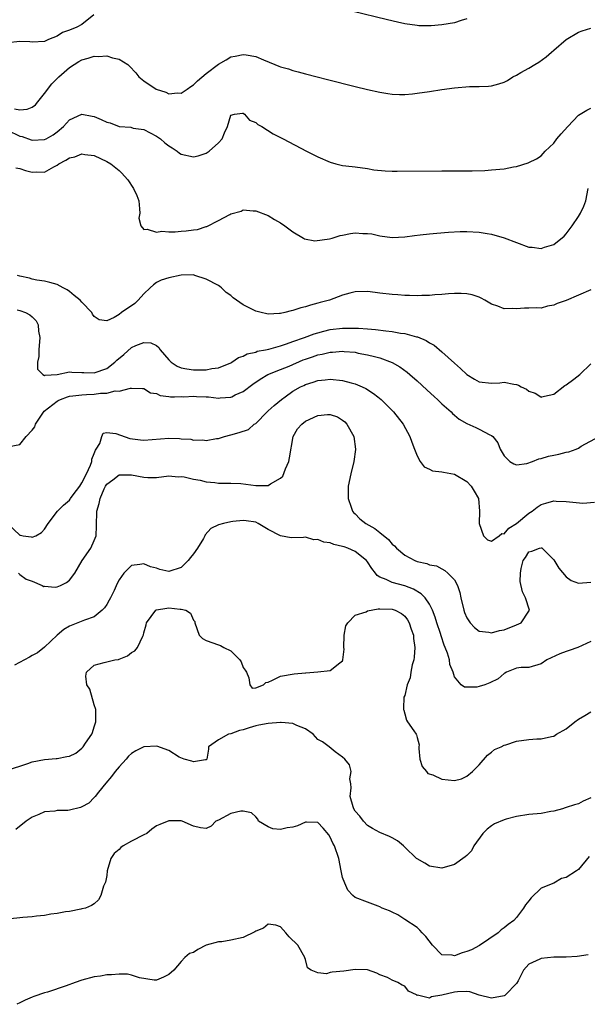
# Model space of a CAD drawing. Units: inches. Extents: x 2586000 to 2589000, y 1494000 to 1497000.
# Drawn here: x 2587365 to 2587456, y 1494313 to 1494472 of the extents above; entities that cross this region are included whole.
import ezdxf

# ---------------------------------------------------------------- set-up
doc = ezdxf.new("R2010")
doc.units = ezdxf.units.IN
doc.header["$MEASUREMENT"] = 0
doc.layers.add('LD25861494_2ft', color=172, linetype='Continuous')

msp = doc.modelspace()

# ---------------------------------------------------------------- linework, layer by layer
at = {"layer": 'LD25861494_2ft'}
for points, elevation in [([(2587437, 1494472.33), (2587436.07, 1494472.07), (2587435, 1494471.72), (2587433, 1494471.39), (2587431.25, 1494471.25), (2587431, 1494471.23), (2587429.25, 1494471.25), (2587429, 1494471.27), (2587427, 1494471.57), (2587425.82, 1494471.82), (2587424.21, 1494472.21), (2587412.74, 1494475)], 10274), ([(2587376.94, 1494473), (2587375, 1494471.46), (2587374.17, 1494471), (2587373, 1494470.54), (2587371.87, 1494470.13), (2587371, 1494469.58), (2587369.62, 1494469), (2587369, 1494468.72), (2587367, 1494468.59), (2587366.64, 1494468.64), (2587365, 1494468.7), (2587363, 1494468.48), (2587362.34, 1494468.34), (2587361, 1494468.19), (2587360.19, 1494468.19), (2587359, 1494468.34), (2587358.48, 1494468.48), (2587356.91, 1494469), (2587355, 1494469.85), (2587352.63, 1494471), (2587351.6, 1494471.6), (2587350.29, 1494472.29)], 10274), ([(2587364.15, 1494457.85), (2587365, 1494457.68), (2587366.21, 1494457.79), (2587367, 1494458.11), (2587367.51, 1494458.49), (2587367.89, 1494459), (2587369, 1494460.33), (2587370.14, 1494461.86), (2587371, 1494462.74), (2587371.14, 1494462.86), (2587371.29, 1494463), (2587373, 1494464.51), (2587373.74, 1494465), (2587374.53, 1494465.47), (2587375, 1494465.74), (2587375.99, 1494466.01), (2587377, 1494466.34), (2587377.7, 1494466.31), (2587379, 1494466.41), (2587379.92, 1494466.08), (2587381, 1494465.85), (2587382.38, 1494465), (2587382.7, 1494464.7), (2587383.67, 1494463.67), (2587384.19, 1494463), (2587385, 1494462.35), (2587386.98, 1494461), (2587388.52, 1494460.52), (2587389, 1494460.29), (2587390.4, 1494460.4), (2587391, 1494460.36), (2587391.96, 1494461), (2587392.56, 1494461.44), (2587393, 1494461.69), (2587393.64, 1494462.36), (2587395, 1494463.56), (2587397, 1494465.05), (2587398.24, 1494465.76), (2587399, 1494466.22), (2587399.68, 1494466.32), (2587401, 1494466.63), (2587401.47, 1494466.53), (2587403, 1494466.29), (2587404.25, 1494465.75), (2587406.08, 1494465), (2587406.75, 1494464.75), (2587407, 1494464.63), (2587408.27, 1494464.27), (2587409, 1494464.02), (2587409.82, 1494463.82), (2587411, 1494463.49), (2587412.92, 1494463), (2587414.59, 1494462.59), (2587419, 1494461.47), (2587421, 1494460.98), (2587423, 1494460.51), (2587424.3, 1494460.3), (2587425, 1494460.21), (2587426.17, 1494460.17), (2587427, 1494460.17), (2587428.28, 1494460.28), (2587429, 1494460.36), (2587431, 1494460.65), (2587433, 1494460.96), (2587435, 1494461.24), (2587437.45, 1494461.45), (2587439, 1494461.46), (2587440.5, 1494461.5), (2587441, 1494461.54), (2587442.14, 1494461.86), (2587443, 1494462.13), (2587443.57, 1494462.43), (2587444.42, 1494463), (2587445, 1494463.27), (2587445.69, 1494463.69), (2587447, 1494464.41), (2587447.95, 1494465), (2587448.63, 1494465.37), (2587449.79, 1494466.21), (2587450.63, 1494467), (2587451, 1494467.29), (2587453, 1494469), (2587455, 1494470.22), (2587455.58, 1494470.42), (2587457, 1494470.85)], 10276), ([(2587363, 1494454.42), (2587365, 1494453.43), (2587365.37, 1494453.37), (2587366.83, 1494452.83), (2587367, 1494452.78), (2587369, 1494452.88), (2587369.27, 1494453), (2587370.37, 1494453.63), (2587371, 1494454.13), (2587372.04, 1494455), (2587373, 1494456.09), (2587375, 1494456.96), (2587376.65, 1494456.65), (2587377, 1494456.61), (2587378.13, 1494456.13), (2587379, 1494455.72), (2587379.57, 1494455.57), (2587381, 1494455.01), (2587382.87, 1494454.87), (2587383.26, 1494454.74), (2587385, 1494454.52), (2587387, 1494453.46), (2587387.64, 1494453), (2587388.38, 1494452.38), (2587389, 1494451.9), (2587389.56, 1494451.56), (2587390.37, 1494451), (2587390.72, 1494450.72), (2587391, 1494450.54), (2587393, 1494450.1), (2587393.73, 1494450.27), (2587395, 1494450.69), (2587395.52, 1494451), (2587397, 1494452.35), (2587397.62, 1494453), (2587397.96, 1494453.96), (2587398.44, 1494455), (2587399, 1494456.8), (2587399.58, 1494457), (2587400.85, 1494457.15), (2587401, 1494457.13), (2587401.22, 1494457), (2587402.01, 1494456.01), (2587403, 1494455.66), (2587403.34, 1494455.34), (2587403.99, 1494455), (2587405.81, 1494453.81), (2587407.45, 1494453), (2587411.2, 1494451), (2587413, 1494450.13), (2587415, 1494449.25), (2587415.93, 1494449), (2587416.79, 1494448.79), (2587417, 1494448.72), (2587418.56, 1494448.56), (2587419, 1494448.48), (2587421, 1494448.23), (2587422.03, 1494448.03), (2587423.85, 1494447.85), (2587425, 1494447.81), (2587425.78, 1494447.78), (2587433, 1494447.85), (2587435.83, 1494447.83), (2587437.84, 1494447.84), (2587439.92, 1494447.92), (2587441, 1494447.99), (2587443, 1494448.19), (2587444.51, 1494448.51), (2587445, 1494448.57), (2587446.87, 1494449.13), (2587447, 1494449.21), (2587448.24, 1494449.76), (2587449, 1494450.29), (2587449.64, 1494451), (2587451, 1494452.33), (2587451.51, 1494453), (2587452.19, 1494453.81), (2587453.28, 1494455), (2587455, 1494456.8), (2587456.35, 1494457.65), (2587457, 1494457.97)], 10278), ([(2587364.35, 1494448.35), (2587365, 1494448.2), (2587365.93, 1494447.93), (2587367, 1494447.66), (2587367.7, 1494447.7), (2587369, 1494447.65), (2587370.5, 1494448.5), (2587371, 1494448.75), (2587371.31, 1494449), (2587372.44, 1494449.56), (2587373, 1494449.92), (2587373.87, 1494450.13), (2587375, 1494450.59), (2587375.5, 1494450.5), (2587377, 1494450.32), (2587379, 1494449.38), (2587379.65, 1494449), (2587381, 1494447.89), (2587381.46, 1494447.46), (2587381.87, 1494447), (2587382.38, 1494446.38), (2587383.33, 1494445), (2587383.86, 1494443.86), (2587384.16, 1494443), (2587384.29, 1494441.71), (2587384.33, 1494441), (2587384.2, 1494440.2), (2587384.5, 1494439), (2587385, 1494438.37), (2587385.54, 1494438.46), (2587387, 1494437.95), (2587387.89, 1494438.11), (2587389, 1494438), (2587390.01, 1494438.01), (2587391, 1494438.11), (2587391.82, 1494438.18), (2587393, 1494438.34), (2587393.61, 1494438.39), (2587395, 1494438.86), (2587395.13, 1494438.87), (2587397, 1494439.82), (2587398.83, 1494440.83), (2587399, 1494440.91), (2587400.64, 1494441.36), (2587401, 1494441.54), (2587402.58, 1494441.42), (2587403, 1494441.41), (2587405, 1494440.64), (2587406.02, 1494440.02), (2587407, 1494439.45), (2587407.7, 1494439), (2587409, 1494438.04), (2587410.71, 1494437), (2587410.88, 1494436.88), (2587412.55, 1494436.55), (2587414.88, 1494436.88), (2587415.29, 1494437), (2587416.58, 1494437.42), (2587417, 1494437.46), (2587418.27, 1494437.73), (2587419, 1494437.83), (2587420.23, 1494437.77), (2587421, 1494437.77), (2587421.68, 1494437.68), (2587423, 1494437.35), (2587425, 1494437.1), (2587427, 1494437.22), (2587428.58, 1494437.42), (2587429.51, 1494437.51), (2587431, 1494437.68), (2587432.19, 1494437.81), (2587434.04, 1494437.96), (2587435.95, 1494438.05), (2587437, 1494438.08), (2587439, 1494437.98), (2587440.26, 1494437.74), (2587441, 1494437.62), (2587443, 1494437.05), (2587447, 1494435.56), (2587447.52, 1494435.52), (2587449, 1494435.33), (2587449.53, 1494435.53), (2587451, 1494435.99), (2587452.67, 1494437.33), (2587453, 1494437.7), (2587453.98, 1494439), (2587455, 1494440.48), (2587455.34, 1494441), (2587455.84, 1494442.16), (2587456.15, 1494443), (2587456.55, 1494445)], 10280), ([(2587457, 1494428.65), (2587455, 1494427.78), (2587453, 1494426.97), (2587451.56, 1494426.44), (2587451, 1494426.17), (2587449.98, 1494426.02), (2587449, 1494425.73), (2587448.24, 1494425.76), (2587447, 1494425.71), (2587446.29, 1494425.71), (2587445, 1494425.62), (2587444.35, 1494425.65), (2587443, 1494425.61), (2587442, 1494426.01), (2587441, 1494426.34), (2587439.93, 1494427), (2587439.33, 1494427.33), (2587439, 1494427.47), (2587437.86, 1494427.86), (2587437, 1494428.04), (2587436.1, 1494428.1), (2587435, 1494428.1), (2587434.03, 1494428.03), (2587433, 1494427.93), (2587431.85, 1494427.85), (2587431, 1494427.76), (2587429.76, 1494427.76), (2587429, 1494427.7), (2587427.77, 1494427.77), (2587427, 1494427.76), (2587425.87, 1494427.87), (2587425, 1494427.92), (2587423, 1494428.15), (2587422.22, 1494428.22), (2587421, 1494428.4), (2587419, 1494428.36), (2587418.15, 1494428.15), (2587417, 1494427.83), (2587414.9, 1494427), (2587413.39, 1494426.61), (2587413, 1494426.49), (2587411.8, 1494426.2), (2587411, 1494425.92), (2587410.26, 1494425.74), (2587409, 1494425.32), (2587408.73, 1494425.27), (2587407.7, 1494425), (2587407, 1494424.85), (2587406.83, 1494424.83), (2587405, 1494424.76), (2587404.79, 1494424.79), (2587403.86, 1494425), (2587403, 1494425.23), (2587402.48, 1494425.52), (2587401, 1494426.27), (2587399.92, 1494427), (2587399.39, 1494427.39), (2587399, 1494427.74), (2587398.23, 1494428.23), (2587397.47, 1494429), (2587397.2, 1494429.2), (2587397, 1494429.34), (2587395, 1494430.41), (2587393.22, 1494431), (2587393, 1494431.06), (2587391, 1494431.05), (2587389, 1494430.62), (2587387.8, 1494430.2), (2587387, 1494429.82), (2587386.53, 1494429.47), (2587386.02, 1494429), (2587385, 1494428.01), (2587384.08, 1494427), (2587383.52, 1494426.48), (2587381.38, 1494425), (2587381, 1494424.7), (2587380.22, 1494424.22), (2587379, 1494423.65), (2587377.81, 1494423.81), (2587377, 1494424.38), (2587376.73, 1494424.73), (2587376.63, 1494425), (2587375, 1494426.68), (2587374.75, 1494427), (2587373.77, 1494427.77), (2587373, 1494428.4), (2587372.64, 1494428.64), (2587372.01, 1494429), (2587371, 1494429.52), (2587369.86, 1494429.86), (2587369, 1494430.05), (2587367.77, 1494430.23), (2587367, 1494430.41), (2587366.55, 1494430.55), (2587365, 1494430.89), (2587364.65, 1494431)], 10282), ([(2587364.56, 1494425.44), (2587365, 1494425.35), (2587365.9, 1494425), (2587366.61, 1494424.61), (2587367, 1494424.3), (2587367.64, 1494423.64), (2587367.97, 1494423), (2587368.02, 1494421.98), (2587368.24, 1494421), (2587368.05, 1494419), (2587368.07, 1494417.93), (2587367.88, 1494417), (2587367.86, 1494415.86), (2587368.72, 1494415), (2587369, 1494414.87), (2587369.08, 1494414.92), (2587371, 1494415), (2587373, 1494415.42), (2587373.37, 1494415.37), (2587375, 1494415.34), (2587375.31, 1494415.31), (2587377, 1494415.26), (2587379, 1494415.98), (2587380.31, 1494417), (2587380.65, 1494417.35), (2587381.76, 1494418.24), (2587383, 1494419.36), (2587383.67, 1494419.67), (2587385, 1494420.2), (2587386.13, 1494420.13), (2587387, 1494419.67), (2587387.39, 1494419.39), (2587387.59, 1494419), (2587389, 1494417.37), (2587389.4, 1494417), (2587390.37, 1494416.37), (2587391, 1494416.11), (2587391.93, 1494415.93), (2587393, 1494415.76), (2587393.79, 1494415.79), (2587395, 1494415.74), (2587395.96, 1494415.96), (2587397, 1494416.08), (2587399, 1494416.91), (2587399.16, 1494417), (2587400.25, 1494417.75), (2587401, 1494417.99), (2587401.63, 1494418.37), (2587403, 1494418.64), (2587403.25, 1494418.75), (2587404.59, 1494419), (2587405.12, 1494419.12), (2587407, 1494419.66), (2587407.95, 1494419.95), (2587409, 1494420.34), (2587410.88, 1494421), (2587412.42, 1494421.58), (2587413, 1494421.74), (2587413.98, 1494421.98), (2587415, 1494422.25), (2587417, 1494422.5), (2587419, 1494422.51), (2587419.54, 1494422.46), (2587421, 1494422.38), (2587422.28, 1494422.28), (2587423.96, 1494422.04), (2587425, 1494421.94), (2587426.31, 1494421.69), (2587427, 1494421.6), (2587428.92, 1494421.08), (2587429.06, 1494421.06), (2587430.47, 1494420.47), (2587431, 1494420.13), (2587431.75, 1494419.75), (2587433, 1494418.67), (2587435, 1494416.85), (2587436, 1494416), (2587437, 1494415), (2587438.26, 1494414.26), (2587439, 1494413.85), (2587441, 1494413.64), (2587442.31, 1494413.69), (2587443, 1494413.79), (2587444.56, 1494413.44), (2587445, 1494413.41), (2587445.31, 1494413.31), (2587445.78, 1494413), (2587446.63, 1494412.63), (2587447, 1494412.3), (2587447.99, 1494411.99), (2587448.95, 1494411.41), (2587449, 1494411.38), (2587449.11, 1494411.41), (2587449.51, 1494411.51), (2587451, 1494411.85), (2587452.78, 1494413.22), (2587453, 1494413.34), (2587454.25, 1494414.25), (2587455.22, 1494415), (2587457, 1494416.74)], 10284), ([(2587363, 1494403.35), (2587365, 1494403.72), (2587366.03, 1494405), (2587367, 1494406.06), (2587367.41, 1494406.59), (2587367.51, 1494407), (2587368.91, 1494409.09), (2587371, 1494410.73), (2587371.19, 1494410.81), (2587371.56, 1494411), (2587372.7, 1494411.41), (2587373, 1494411.51), (2587373.56, 1494411.56), (2587375, 1494411.76), (2587375.77, 1494411.77), (2587377, 1494411.83), (2587377.99, 1494411.99), (2587379, 1494411.98), (2587380.39, 1494412.39), (2587381, 1494412.31), (2587382.83, 1494412.83), (2587383, 1494412.79), (2587384.75, 1494412.75), (2587385, 1494412.73), (2587386.07, 1494412.07), (2587387, 1494411.96), (2587387.61, 1494411.61), (2587389, 1494411.47), (2587389.3, 1494411.41), (2587389.39, 1494411.39), (2587389.91, 1494411.41), (2587391, 1494411.45), (2587391.42, 1494411.42), (2587393, 1494411.52), (2587393.48, 1494411.48), (2587395.03, 1494411.41), (2587395.39, 1494411.39), (2587397, 1494411.21), (2587397.25, 1494411.25), (2587399, 1494411.34), (2587399.13, 1494411.41), (2587399.71, 1494411.71), (2587401, 1494412.29), (2587402.52, 1494413.48), (2587403.73, 1494414.27), (2587404.97, 1494415), (2587407, 1494415.81), (2587408.37, 1494416.37), (2587410.64, 1494417.36), (2587411, 1494417.5), (2587412.13, 1494417.87), (2587413, 1494418.19), (2587413.7, 1494418.3), (2587415, 1494418.63), (2587415.38, 1494418.62), (2587417, 1494418.77), (2587417.26, 1494418.74), (2587419, 1494418.6), (2587419.52, 1494418.48), (2587421, 1494418.21), (2587422.11, 1494417.89), (2587423, 1494417.68), (2587424.96, 1494416.96), (2587426.24, 1494416.24), (2587427.39, 1494415.39), (2587427.85, 1494415), (2587429, 1494413.98), (2587430.55, 1494412.55), (2587431.81, 1494411.41), (2587432.26, 1494411), (2587433, 1494410.29), (2587434.46, 1494409), (2587434.71, 1494408.71), (2587435, 1494408.45), (2587435.79, 1494407.79), (2587437, 1494407.09), (2587438.48, 1494406.48), (2587439, 1494406.22), (2587440.73, 1494405.27), (2587441, 1494405.17), (2587441.18, 1494405), (2587442.02, 1494404.02), (2587442.4, 1494403), (2587443, 1494401.91), (2587443.95, 1494401), (2587444.6, 1494400.6), (2587445, 1494400.47), (2587446.69, 1494400.69), (2587447.58, 1494401), (2587448.58, 1494401.42), (2587449, 1494401.45), (2587450.17, 1494401.83), (2587451, 1494402.02), (2587451.84, 1494402.16), (2587453, 1494402.5), (2587453.43, 1494402.57), (2587454.59, 1494403), (2587455, 1494403.16), (2587455.44, 1494403.44), (2587458.34, 1494405)], 10286), ([(2587363, 1494390.98), (2587365, 1494389.11), (2587365.11, 1494389.11), (2587365.57, 1494389), (2587366.82, 1494388.82), (2587367, 1494388.77), (2587367.58, 1494389), (2587368.48, 1494389.52), (2587369, 1494390.1), (2587369.59, 1494391), (2587371.05, 1494393), (2587372.05, 1494393.95), (2587373, 1494394.76), (2587373.11, 1494394.89), (2587373.16, 1494395), (2587373.6, 1494395.6), (2587374.65, 1494397), (2587375, 1494397.55), (2587375.73, 1494399), (2587376.37, 1494400.37), (2587376.61, 1494401), (2587376.63, 1494401.37), (2587377, 1494402.27), (2587377.19, 1494402.81), (2587377.33, 1494403), (2587377.87, 1494403.87), (2587378.22, 1494405), (2587378.44, 1494405.56), (2587379, 1494405.66), (2587380.49, 1494405.51), (2587381.22, 1494405.22), (2587382.71, 1494404.71), (2587384.47, 1494404.47), (2587385, 1494404.42), (2587389, 1494404.74), (2587390.7, 1494404.7), (2587391, 1494404.66), (2587392.57, 1494404.57), (2587393, 1494404.44), (2587394.49, 1494404.49), (2587395, 1494404.35), (2587396.68, 1494404.68), (2587397, 1494404.67), (2587397.96, 1494405), (2587399, 1494405.31), (2587400.34, 1494405.66), (2587401.85, 1494406.15), (2587402.73, 1494407), (2587403, 1494407.14), (2587404.83, 1494409), (2587405, 1494409.14), (2587405.97, 1494410.03), (2587407.16, 1494411), (2587407.74, 1494411.41), (2587409, 1494412.3), (2587410.21, 1494413), (2587410.74, 1494413.26), (2587411, 1494413.4), (2587412.24, 1494413.76), (2587413, 1494414.05), (2587414.18, 1494414.18), (2587415, 1494414.24), (2587417, 1494414.03), (2587418.35, 1494413.65), (2587419, 1494413.49), (2587420.16, 1494413), (2587420.74, 1494412.74), (2587421.97, 1494411.97), (2587422.69, 1494411.41), (2587423.21, 1494411), (2587425.21, 1494409), (2587426.73, 1494407), (2587427.81, 1494405), (2587428.13, 1494404.13), (2587428.59, 1494403), (2587429, 1494401.88), (2587429.5, 1494401), (2587430.11, 1494400.11), (2587431, 1494399.74), (2587431.5, 1494399.5), (2587433, 1494399.34), (2587433.27, 1494399.27), (2587435, 1494398.97), (2587437, 1494397.76), (2587437.69, 1494397), (2587438.19, 1494396.19), (2587438.86, 1494395), (2587439.07, 1494393), (2587439.01, 1494391.01), (2587439.69, 1494389), (2587440.34, 1494388.34), (2587441, 1494388.16), (2587442.23, 1494389), (2587442.63, 1494389.37), (2587443, 1494389.34), (2587443.76, 1494390.24), (2587445, 1494390.99), (2587447, 1494392.68), (2587447.51, 1494393), (2587448.36, 1494393.64), (2587449, 1494394.08), (2587449.75, 1494394.25), (2587451, 1494394.64), (2587451.4, 1494394.6), (2587453, 1494394.55), (2587453.54, 1494394.46), (2587455.71, 1494394.29), (2587457.55, 1494394.45)], 10288), ([(2587364.78, 1494383), (2587365, 1494382.79), (2587366.02, 1494382.02), (2587367, 1494381.67), (2587368.63, 1494381), (2587368.86, 1494380.86), (2587369, 1494380.87), (2587370.72, 1494380.72), (2587371, 1494380.76), (2587371.57, 1494381), (2587372.5, 1494381.5), (2587373, 1494381.84), (2587373.89, 1494383), (2587375.07, 1494385), (2587376.44, 1494387), (2587377, 1494388.24), (2587377.31, 1494389), (2587377.37, 1494390.63), (2587377.42, 1494393), (2587377.8, 1494394.2), (2587377.94, 1494395), (2587378.6, 1494396.6), (2587378.79, 1494397), (2587379, 1494397.35), (2587379.98, 1494398.02), (2587381, 1494398.82), (2587383, 1494398.82), (2587385, 1494398.47), (2587385.6, 1494398.4), (2587387, 1494398.41), (2587389, 1494398.66), (2587390.49, 1494398.49), (2587391, 1494398.56), (2587391.46, 1494398.54), (2587393, 1494398.14), (2587394.04, 1494397.96), (2587395, 1494397.73), (2587396.41, 1494397.59), (2587397, 1494397.51), (2587397.47, 1494397.47), (2587399, 1494397.47), (2587400.58, 1494397.42), (2587403, 1494397.13), (2587404.88, 1494397.12), (2587405, 1494397.13), (2587405.41, 1494397.41), (2587407, 1494398.3), (2587407.36, 1494398.64), (2587407.78, 1494399.78), (2587408.35, 1494401), (2587408.43, 1494401.57), (2587409.03, 1494405), (2587409.72, 1494406.28), (2587410.42, 1494407), (2587411, 1494407.48), (2587413, 1494408.42), (2587414.58, 1494408.58), (2587415, 1494408.57), (2587416.17, 1494408.17), (2587417, 1494407.64), (2587417.36, 1494407.36), (2587417.69, 1494407), (2587418.8, 1494405), (2587419.08, 1494403), (2587419.07, 1494402.93), (2587418.82, 1494401), (2587418.33, 1494399), (2587417.9, 1494397), (2587417.88, 1494395), (2587418.39, 1494393.61), (2587418.58, 1494393), (2587418.76, 1494392.76), (2587419, 1494392.55), (2587419.77, 1494391.77), (2587420.75, 1494391), (2587422.18, 1494390.18), (2587423, 1494389.54), (2587424.41, 1494388.41), (2587425, 1494387.64), (2587425.38, 1494387.38), (2587425.69, 1494387), (2587427, 1494385.89), (2587428.65, 1494385), (2587429, 1494384.87), (2587430.56, 1494384.56), (2587431, 1494384.35), (2587432.14, 1494384.14), (2587433, 1494383.7), (2587433.44, 1494383.44), (2587433.97, 1494383), (2587435, 1494381.93), (2587435.5, 1494381), (2587435.89, 1494379.89), (2587436.05, 1494379), (2587436.51, 1494377), (2587436.63, 1494376.63), (2587437, 1494375.77), (2587437.31, 1494375.31), (2587437.55, 1494375), (2587438.24, 1494374.24), (2587439, 1494373.62), (2587440.55, 1494373.45), (2587441, 1494373.34), (2587442.26, 1494373.74), (2587443, 1494373.86), (2587445, 1494374.64), (2587445.78, 1494375), (2587447, 1494376.86), (2587447.08, 1494377), (2587446.46, 1494379), (2587445.97, 1494379.97), (2587445.62, 1494381.62), (2587445.63, 1494383), (2587445.76, 1494383.76), (2587446.09, 1494385), (2587446.47, 1494385.53), (2587447, 1494386.4), (2587447.47, 1494386.53), (2587448.71, 1494387), (2587449, 1494387.08), (2587449.06, 1494387.06), (2587451, 1494385.12), (2587451.8, 1494383.8), (2587453, 1494382.37), (2587453.82, 1494381.82), (2587455, 1494381.35), (2587457, 1494381.54)], 10290), ([(2587457, 1494371.94), (2587454.87, 1494371), (2587453.51, 1494370.49), (2587453, 1494370.38), (2587452.01, 1494369.99), (2587449.9, 1494369), (2587449, 1494368.38), (2587447, 1494367.8), (2587445.75, 1494367.75), (2587445, 1494367.66), (2587443.37, 1494367), (2587443.13, 1494366.87), (2587443, 1494366.82), (2587442.06, 1494365.94), (2587440.71, 1494365.29), (2587439.93, 1494365), (2587439, 1494364.69), (2587438.62, 1494364.62), (2587437, 1494364.59), (2587436.63, 1494364.63), (2587436.11, 1494365), (2587435, 1494366.29), (2587434.78, 1494367), (2587434.27, 1494368.27), (2587434.2, 1494369), (2587433.89, 1494370.11), (2587433.54, 1494371), (2587433.38, 1494371.38), (2587432.86, 1494372.86), (2587432.75, 1494373.25), (2587432.16, 1494375), (2587431.91, 1494375.91), (2587431.49, 1494377), (2587431, 1494377.97), (2587430.32, 1494379), (2587429.67, 1494379.67), (2587428.4, 1494380.4), (2587427, 1494380.96), (2587425, 1494381.46), (2587424.04, 1494381.96), (2587423, 1494382.33), (2587422.59, 1494382.59), (2587422.32, 1494383), (2587421.72, 1494383.72), (2587421, 1494384.8), (2587420.85, 1494385), (2587419, 1494386.5), (2587417.82, 1494387), (2587417.23, 1494387.23), (2587417, 1494387.31), (2587415.61, 1494387.62), (2587415, 1494387.87), (2587413.96, 1494387.96), (2587413, 1494388.41), (2587412.37, 1494388.37), (2587411, 1494388.77), (2587410.72, 1494388.72), (2587408.7, 1494388.7), (2587407, 1494389.02), (2587405, 1494390.03), (2587403.4, 1494391), (2587403, 1494391.19), (2587401.44, 1494391.44), (2587401, 1494391.49), (2587399.3, 1494391.3), (2587399, 1494391.25), (2587397.82, 1494391), (2587397, 1494390.77), (2587395.79, 1494390.2), (2587394.86, 1494389.14), (2587394.81, 1494389), (2587394.57, 1494388.57), (2587393.64, 1494387), (2587393, 1494386.11), (2587392.48, 1494385.52), (2587392.12, 1494385), (2587391, 1494383.92), (2587389, 1494383.23), (2587387.57, 1494383.57), (2587387, 1494383.77), (2587386.03, 1494384.03), (2587385, 1494384.51), (2587384.36, 1494384.36), (2587383, 1494384.22), (2587381.78, 1494383), (2587381, 1494381.92), (2587380.7, 1494381.3), (2587380.21, 1494380.21), (2587379.61, 1494379), (2587379.38, 1494378.62), (2587379, 1494377.91), (2587378.63, 1494377.37), (2587378.26, 1494377), (2587377, 1494375.93), (2587375.4, 1494375.4), (2587374.34, 1494375), (2587373, 1494374.46), (2587372.11, 1494373.89), (2587371.04, 1494373), (2587369, 1494371.08), (2587367.85, 1494370.15), (2587367, 1494369.71), (2587366.58, 1494369.42), (2587364.17, 1494368.17)], 10292), ([(2587362.29, 1494351), (2587365, 1494351.89), (2587366.3, 1494352.3), (2587367, 1494352.56), (2587369, 1494352.94), (2587370.87, 1494353.13), (2587371, 1494353.12), (2587372.6, 1494353.4), (2587373, 1494353.48), (2587374.02, 1494353.98), (2587375, 1494354.75), (2587375.21, 1494355), (2587375.59, 1494355.59), (2587376.58, 1494357), (2587376.73, 1494357.27), (2587377, 1494358.23), (2587377.25, 1494359), (2587377.27, 1494359.27), (2587377.27, 1494361), (2587377, 1494361.73), (2587376.26, 1494364.26), (2587375.79, 1494365), (2587375.63, 1494366.37), (2587375.73, 1494367), (2587377, 1494368.17), (2587378.58, 1494368.58), (2587380.33, 1494369), (2587380.91, 1494369.09), (2587381, 1494369.14), (2587382.37, 1494369.63), (2587383, 1494370.17), (2587383.52, 1494370.48), (2587383.94, 1494371), (2587384.81, 1494372.81), (2587384.95, 1494373.05), (2587385, 1494373.36), (2587385.34, 1494374.66), (2587385.4, 1494375), (2587386.91, 1494377), (2587387, 1494377.05), (2587388.67, 1494377.33), (2587389, 1494377.37), (2587390.82, 1494377.18), (2587391, 1494377.18), (2587391.73, 1494377), (2587392.52, 1494376.52), (2587393, 1494375.42), (2587393.17, 1494375.17), (2587393.18, 1494375), (2587393.9, 1494373), (2587394.45, 1494372.45), (2587395, 1494372.15), (2587397, 1494371.43), (2587397.34, 1494371.34), (2587397.89, 1494371), (2587399, 1494370.47), (2587400.45, 1494369), (2587400.68, 1494368.68), (2587401, 1494367.78), (2587401.33, 1494367.33), (2587401.51, 1494367), (2587401.91, 1494366.09), (2587402.07, 1494365), (2587402.43, 1494364.43), (2587403, 1494364.49), (2587404.27, 1494365), (2587404.62, 1494365.38), (2587405, 1494365.41), (2587405.72, 1494365.72), (2587407, 1494366.39), (2587409.22, 1494366.78), (2587411, 1494366.91), (2587411.07, 1494366.93), (2587413, 1494367.05), (2587415, 1494367.29), (2587416.53, 1494368.53), (2587417, 1494368.83), (2587417.06, 1494369), (2587417.26, 1494370.74), (2587417.2, 1494371), (2587417.24, 1494373), (2587417.5, 1494374.5), (2587417.83, 1494375), (2587419, 1494376.2), (2587420.77, 1494376.77), (2587421, 1494376.91), (2587422.75, 1494377.25), (2587423, 1494377.21), (2587425, 1494377.17), (2587425.45, 1494377), (2587426.5, 1494376.5), (2587427, 1494376.03), (2587427.47, 1494375.47), (2587427.71, 1494375), (2587428.06, 1494373.94), (2587428.4, 1494373), (2587428.44, 1494372.44), (2587428.62, 1494371), (2587428.55, 1494369.45), (2587428.47, 1494369), (2587428.22, 1494368.22), (2587428, 1494367), (2587427.89, 1494366.11), (2587427.38, 1494365), (2587427, 1494363.27), (2587426.88, 1494363), (2587426.82, 1494361.18), (2587426.83, 1494361), (2587426.88, 1494360.88), (2587427, 1494360.31), (2587427.27, 1494359.27), (2587427.47, 1494359), (2587428.46, 1494357.54), (2587428.85, 1494357), (2587428.92, 1494356.92), (2587429, 1494356.51), (2587429.32, 1494355.32), (2587429.29, 1494355), (2587429.29, 1494354.71), (2587429.46, 1494353), (2587429.82, 1494351.82), (2587430.51, 1494351), (2587430.71, 1494350.71), (2587431.54, 1494350.46), (2587433, 1494349.78), (2587435, 1494349.56), (2587436.16, 1494349.84), (2587437, 1494350.27), (2587437.91, 1494351), (2587439, 1494352.1), (2587440.36, 1494353.64), (2587441, 1494354.14), (2587441.47, 1494354.53), (2587442.51, 1494355), (2587443, 1494355.25), (2587443.31, 1494355.31), (2587445, 1494355.89), (2587447, 1494356.19), (2587448.28, 1494356.29), (2587449, 1494356.25), (2587450.65, 1494356.65), (2587451, 1494356.68), (2587451.45, 1494357), (2587453, 1494357.91), (2587454.38, 1494359), (2587455, 1494359.44), (2587456.01, 1494360.01), (2587457, 1494360.61)], 10294), ([(2587457, 1494346.77), (2587455.76, 1494346.24), (2587455, 1494345.82), (2587454.36, 1494345.64), (2587453, 1494345.19), (2587452.84, 1494345.16), (2587452.42, 1494345), (2587451, 1494344.63), (2587450.56, 1494344.56), (2587449, 1494344.25), (2587447, 1494344.05), (2587445, 1494343.76), (2587443.32, 1494343.32), (2587443, 1494343.22), (2587441.45, 1494342.55), (2587441, 1494342.27), (2587440.27, 1494341.73), (2587439.61, 1494341), (2587438.13, 1494339), (2587437.76, 1494338.24), (2587437, 1494337.48), (2587436.75, 1494337.25), (2587435, 1494336.02), (2587433, 1494335.42), (2587431, 1494335.75), (2587430.25, 1494336.25), (2587429, 1494336.93), (2587428.91, 1494337), (2587427, 1494338.82), (2587426.78, 1494339), (2587425.84, 1494339.84), (2587425, 1494340.32), (2587424.54, 1494340.54), (2587423, 1494341.18), (2587421.81, 1494341.81), (2587421, 1494342.32), (2587420.34, 1494343), (2587419.79, 1494343.79), (2587419, 1494344.62), (2587418.79, 1494345), (2587418.68, 1494345.32), (2587418.24, 1494347), (2587418.38, 1494348.38), (2587418.31, 1494349), (2587418.17, 1494349.83), (2587418.37, 1494351), (2587418.1, 1494352.1), (2587417.33, 1494353), (2587417, 1494353.3), (2587415.81, 1494354.19), (2587414.83, 1494355), (2587413.78, 1494355.78), (2587413, 1494356.19), (2587412.62, 1494356.62), (2587412.24, 1494357), (2587411, 1494357.86), (2587409.6, 1494358.4), (2587409, 1494358.73), (2587407.1, 1494358.9), (2587407, 1494358.92), (2587405, 1494358.76), (2587403.52, 1494358.48), (2587403, 1494358.36), (2587401.95, 1494358.05), (2587401, 1494357.74), (2587400.4, 1494357.6), (2587399, 1494357.08), (2587398.62, 1494357), (2587397, 1494356.11), (2587395.42, 1494355), (2587395.39, 1494354.61), (2587395.11, 1494353), (2587395, 1494352.9), (2587394.91, 1494352.91), (2587393, 1494352.56), (2587392.7, 1494352.7), (2587391.49, 1494353), (2587390.66, 1494353.34), (2587389, 1494354.42), (2587387.09, 1494355.09), (2587385, 1494355), (2587383.68, 1494354.32), (2587383, 1494353.92), (2587382.52, 1494353.48), (2587382.14, 1494353), (2587381, 1494351.78), (2587380.38, 1494351), (2587379.79, 1494350.22), (2587378.86, 1494349.14), (2587377.69, 1494347.69), (2587377.15, 1494347), (2587377.1, 1494346.9), (2587377, 1494346.82), (2587376.1, 1494345.9), (2587375, 1494345.31), (2587374.77, 1494345.23), (2587373, 1494344.75), (2587372.73, 1494344.73), (2587371, 1494344.7), (2587370.63, 1494344.63), (2587369, 1494344.48), (2587368.05, 1494344.05), (2587367, 1494343.63), (2587366.05, 1494343), (2587364.36, 1494341.64)], 10296), ([(2587456.71, 1494337.29), (2587455, 1494335.23), (2587454.66, 1494335), (2587453, 1494333.94), (2587452.23, 1494333.77), (2587451, 1494333.03), (2587449, 1494332.18), (2587447.37, 1494330.63), (2587447, 1494330.15), (2587446.47, 1494329.53), (2587446.12, 1494329), (2587445, 1494327.45), (2587444.59, 1494327), (2587443.65, 1494326.35), (2587443, 1494325.78), (2587442.53, 1494325.47), (2587442.08, 1494325), (2587439.06, 1494322.94), (2587437.74, 1494322.26), (2587437, 1494321.97), (2587436.23, 1494321.77), (2587435, 1494321.27), (2587434.62, 1494321.38), (2587433, 1494321.44), (2587431.5, 1494323), (2587430.41, 1494324.41), (2587429.82, 1494325), (2587429.45, 1494325.45), (2587429, 1494325.83), (2587427, 1494327.16), (2587425.88, 1494327.88), (2587425, 1494328.35), (2587424.55, 1494328.55), (2587423.37, 1494329), (2587423, 1494329.2), (2587422.7, 1494329.3), (2587421, 1494329.93), (2587419, 1494330.71), (2587418.66, 1494331), (2587417.85, 1494331.85), (2587417.33, 1494333), (2587417, 1494333.91), (2587416.79, 1494335), (2587416.38, 1494337), (2587415.68, 1494339), (2587415.44, 1494339.44), (2587415, 1494340.4), (2587414.77, 1494340.77), (2587413.86, 1494341.86), (2587413, 1494342.79), (2587411.17, 1494342.83), (2587411, 1494342.86), (2587409.73, 1494342.27), (2587409, 1494342.03), (2587408.09, 1494341.91), (2587407, 1494341.64), (2587405.78, 1494341.78), (2587405, 1494342.11), (2587403.43, 1494343), (2587403.34, 1494343.34), (2587403, 1494343.68), (2587402.32, 1494344.32), (2587401, 1494344.61), (2587400.59, 1494344.59), (2587399, 1494344.23), (2587397, 1494343.18), (2587396.58, 1494343), (2587395.83, 1494342.17), (2587395, 1494341.81), (2587394.09, 1494341.91), (2587393, 1494342.22), (2587391.18, 1494343), (2587391, 1494343.05), (2587389, 1494343.05), (2587387.56, 1494342.44), (2587387, 1494342.25), (2587386.29, 1494341.71), (2587385.47, 1494341), (2587385, 1494340.8), (2587383, 1494339.75), (2587381.67, 1494339), (2587381.27, 1494338.73), (2587381, 1494338.42), (2587380.18, 1494337.81), (2587379.65, 1494337), (2587379.08, 1494335), (2587379, 1494334.26), (2587378.81, 1494333.19), (2587378.51, 1494332.51), (2587378.04, 1494331), (2587377.66, 1494330.34), (2587377, 1494329.68), (2587376.57, 1494329.43), (2587375.56, 1494329), (2587375, 1494328.85), (2587374.83, 1494328.83), (2587373, 1494328.43), (2587372.37, 1494328.37), (2587371, 1494328.09), (2587369.99, 1494327.99), (2587369, 1494327.81), (2587367.7, 1494327.7), (2587367, 1494327.59), (2587365.48, 1494327.48), (2587363, 1494327.2)], 10298), ([(2587456.54, 1494321.46), (2587454.8, 1494321.2), (2587453, 1494321.1), (2587451, 1494321.08), (2587449, 1494320.88), (2587448.75, 1494320.75), (2587447, 1494319.97), (2587446.12, 1494319), (2587445.25, 1494317.25), (2587445, 1494316.81), (2587443.25, 1494315), (2587443.11, 1494314.9), (2587443, 1494314.85), (2587441, 1494314.47), (2587439, 1494314.95), (2587437.47, 1494315.47), (2587437, 1494315.53), (2587435.51, 1494315.51), (2587435, 1494315.43), (2587433, 1494314.96), (2587431.33, 1494314.67), (2587431, 1494314.46), (2587429.05, 1494314.95), (2587429, 1494314.91), (2587428.91, 1494315), (2587427.61, 1494315.61), (2587427, 1494316.39), (2587426.57, 1494316.57), (2587425.88, 1494317), (2587425, 1494317.39), (2587424.23, 1494317.77), (2587423, 1494318.22), (2587422.52, 1494318.52), (2587421, 1494319.04), (2587419, 1494319.09), (2587417.19, 1494318.81), (2587415.33, 1494318.67), (2587415, 1494318.59), (2587414.39, 1494318.39), (2587413, 1494318.53), (2587411.96, 1494319), (2587411.34, 1494319.34), (2587411, 1494320.68), (2587410.94, 1494320.94), (2587410.94, 1494321), (2587409.76, 1494323), (2587408.37, 1494324.37), (2587407.86, 1494325), (2587407, 1494325.99), (2587406.25, 1494326.25), (2587405, 1494326.42), (2587404.23, 1494325.77), (2587403, 1494325.26), (2587402.85, 1494325.15), (2587401, 1494324.25), (2587399, 1494323.81), (2587397.56, 1494323.56), (2587397, 1494323.52), (2587395.04, 1494323), (2587393.67, 1494322.33), (2587393, 1494321.85), (2587392.35, 1494321.65), (2587391.56, 1494321), (2587391, 1494320.37), (2587389.83, 1494319), (2587389, 1494318.26), (2587388.17, 1494317.83), (2587387, 1494317.35), (2587386.65, 1494317.35), (2587384.26, 1494317.74), (2587383, 1494318.15), (2587382.33, 1494318.32), (2587381, 1494318.35), (2587379.8, 1494318.2), (2587379, 1494318.25), (2587377.98, 1494318.02), (2587377, 1494317.91), (2587375, 1494317.36), (2587373.93, 1494317), (2587372.45, 1494316.45), (2587369.44, 1494315.44), (2587369, 1494315.32), (2587367.27, 1494314.73), (2587367, 1494314.6), (2587365.85, 1494314.15), (2587365, 1494313.69), (2587364.53, 1494313.47)], 10300)]:
    msp.add_lwpolyline(points, dxfattribs=dict(at, elevation=elevation))

doc.saveas('drawing.dxf')
